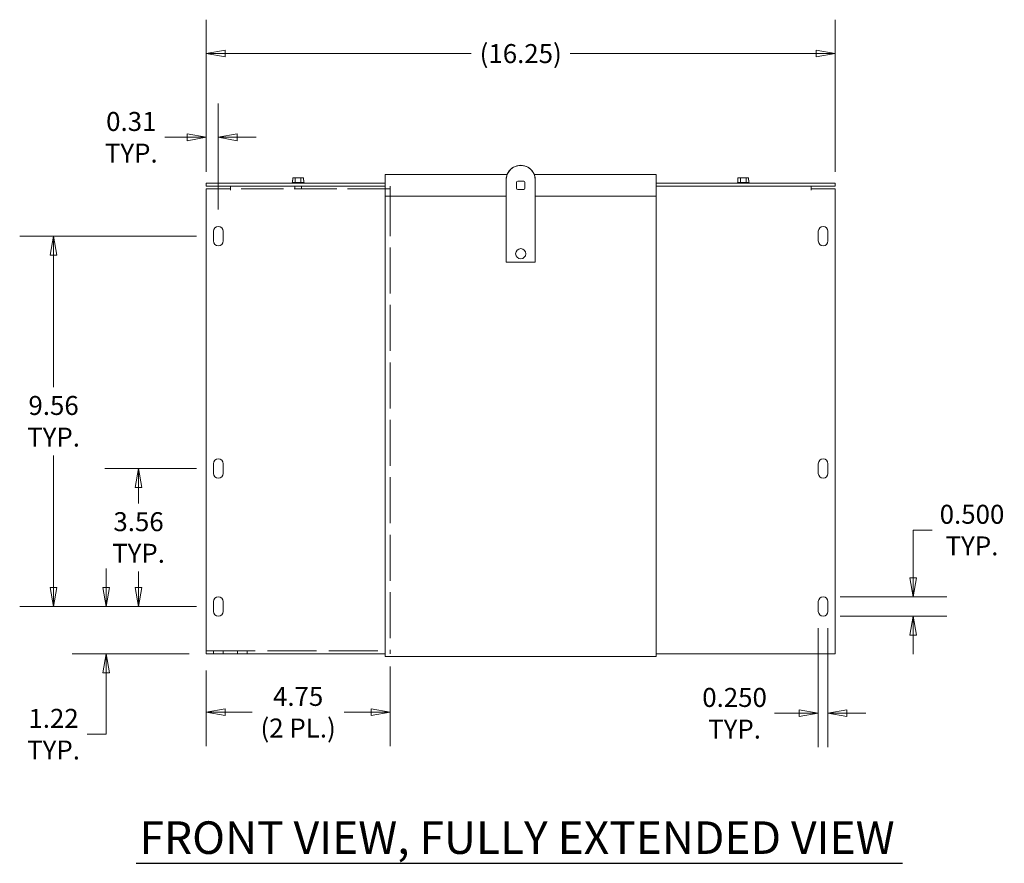
# Model space of a CAD drawing. Units: inches. Extents: x 10 to 114, y 5 to 72.
# Drawn here: x 56 to 82, y 50 to 72 of the extents above; entities that cross this region are included whole.
import ezdxf

# ---------------------------------------------------------------- set-up
doc = ezdxf.new("R2010")
doc.units = ezdxf.units.IN
doc.header["$LTSCALE"] = 7
doc.header["$MEASUREMENT"] = 0
doc.linetypes.add('DASHED', pattern=[0.2067, 0.1654, -0.0413])
doc.layers.get('0').update_dxf_attribs({"lineweight": 0})
for name, color, linetype, lineweight in [('Dimension (ANSI)', 7, 'Continuous', 5), ('Hidden (ANSI)', 7, 'DASHED', 5), ('Symbol (ANSI)', 7, 'Continuous', 5), ('Visible (ANSI)', 7, 'Continuous', 5)]:
    doc.layers.add(name, color=color, linetype=linetype, lineweight=lineweight)
doc.styles.add('ROMANS', font='tahoma.ttf')
doc.styles.add('Text Style168', font='tahoma.ttf')
doc.dimstyles.new('Default (ANSI)', dxfattribs={"dimscale": 7, "dimtxt": 0.07, "dimasz": 0.07, "dimexe": 0.125, "dimexo": 0.0625, "dimgap": 0.031496, "dimtad": 0, "dimtih": 1, "dimtoh": 1, "dimrnd": 1e-08, "dimzin": 0, "dimdsep": 46, "dimtxsty": 'ROMANS', "dimblk": 'Filled-1', "dimcen": 0.09, "dimdle": 0.393701, "dimclrd": 256, "dimclre": 256, "dimclrt": 256, "dimadec": 0, "dimazin": 0, "dimtfac": 0.928571, "dimtofl": 0, "dimtmove": 0, "dimatfit": 3, "dimfxl": 1, "dimtolj": 1, "dimtzin": 0, "dimlwd": -1, "dimlwe": -1, "dimarcsym": 0})

# ---------------------------------------------------------------- blocks, each defined once
blk = doc.blocks.new('Filled-1')
at = {"color": 0}
for p, q in [((0, 0), (-1, 0.179)), ((-1, 0.179), (-1, -0.179)), ((-1, 0), (0, 0)), ((-1, -0.179), (0, 0))]:
    blk.add_line(p, q, dxfattribs=at)
at = {"color": 0, "flags": 128}
blk.add_lwpolyline([(-1, -0.179), (0, 0), (-1, 0.179), (-1, -0.179)], dxfattribs=at)
at = {"color": 0}
blk.add_solid([(-1, -0.179), (0, 0), (-1, 0.179), (-1, -0.179)], dxfattribs=at)
blk = doc.blocks.new('*D16')
at = {"layer": 'Defpoints', "color": 0, "transparency": 16777216}
for p in [(77.461, 70.953), (61.211, 67.46), (77.461, 67.46)]:
    blk.add_point(p, dxfattribs=at)
at = {"layer": 'Dimension (ANSI)', "transparency": 16777216}
for p, q in [((61.211, 67.897), (61.211, 71.828)), ((77.461, 67.897), (77.461, 71.828)), ((61.701, 70.953), (68.055, 70.953)), ((76.971, 70.953), (70.616, 70.953))]:
    blk.add_line(p, q, dxfattribs=at)
at = {"layer": 'Dimension (ANSI)', "transparency": 16777216, "xscale": 0.4900000020861626, "yscale": 0.4900000020861626, "zscale": 0.4900000020861626, "rotation": 180}
blk.add_blockref('Filled-1', (61.211, 70.953), dxfattribs=at)
at = {"layer": 'Dimension (ANSI)', "transparency": 16777216, "xscale": 0.4900000020861626, "yscale": 0.4900000020861626, "zscale": 0.4900000020861626}
blk.add_blockref('Filled-1', (77.461, 70.953), dxfattribs=at)
at = {"layer": 'Dimension (ANSI)', "transparency": 16777216, "insert": (69.336, 70.953), "char_height": 0.49, "attachment_point": 5, "style": 'ROMANS'}
blk.add_mtext('\\A1;(16.25)', dxfattribs=at)
blk = doc.blocks.new('*D18')
at = {"layer": 'Defpoints', "color": 0, "transparency": 16777216}
for p in [(61.398, 56.678), (58.625, 55.46), (61.211, 55.46)]:
    blk.add_point(p, dxfattribs=at)
at = {"layer": 'Dimension (ANSI)', "transparency": 16777216}
for p, q in [((58.625, 57.168), (58.625, 57.658)), ((60.961, 56.678), (57.75, 56.678)), ((60.773, 55.46), (57.75, 55.46)), ((58.625, 54.97), (58.625, 53.382)), ((58.625, 53.382), (58.135, 53.382))]:
    blk.add_line(p, q, dxfattribs=at)
at = {"layer": 'Dimension (ANSI)', "transparency": 16777216, "xscale": 0.4900000020861626, "yscale": 0.4900000020861626, "zscale": 0.4900000020861626}
for p, rotation in [((58.625, 56.678), 270), ((58.625, 55.46), 90)]:
    blk.add_blockref('Filled-1', p, dxfattribs=dict(at, rotation=rotation))
at = {"layer": 'Dimension (ANSI)', "transparency": 16777216, "insert": (57.268, 53.382), "char_height": 0.49, "attachment_point": 5, "style": 'ROMANS'}
blk.add_mtext('\\A1;\\fTahoma|b0|i0;\\H0.4900;1.22\\P\\fTahoma|b0|i0;\\H0.4900;TYP.', dxfattribs=at)
blk = doc.blocks.new('*D19')
at = {"layer": 'Defpoints', "color": 0, "transparency": 16777216}
for p in [(77.148, 56.928), (79.473, 56.928), (77.148, 56.428)]:
    blk.add_point(p, dxfattribs=at)
at = {"layer": 'Dimension (ANSI)', "transparency": 16777216}
for p, q in [((79.963, 58.651), (79.473, 58.651)), ((79.473, 58.651), (79.473, 57.908)), ((79.473, 57.418), (79.473, 57.908)), ((77.586, 56.928), (80.348, 56.928)), ((77.586, 56.428), (80.348, 56.428)), ((79.473, 55.938), (79.473, 55.448))]:
    blk.add_line(p, q, dxfattribs=at)
at = {"layer": 'Dimension (ANSI)', "transparency": 16777216, "xscale": 0.4900000020861626, "yscale": 0.4900000020861626, "zscale": 0.4900000020861626}
for p, rotation in [((79.473, 56.928), 270), ((79.473, 56.428), 90)]:
    blk.add_blockref('Filled-1', p, dxfattribs=dict(at, rotation=rotation))
at = {"layer": 'Dimension (ANSI)', "transparency": 16777216, "insert": (80.994, 58.651), "char_height": 0.49, "attachment_point": 5, "style": 'ROMANS'}
blk.add_mtext('\\A1;\\fTahoma|b0|i0;\\H0.4900;0.500\\P\\fTahoma|b0|i0;\\H0.4900;TYP.', dxfattribs=at)
blk = doc.blocks.new('*D20')
at = {"layer": 'Defpoints', "color": 0, "transparency": 16777216}
for p in [(77.023, 56.553), (77.273, 56.553), (77.023, 53.922)]:
    blk.add_point(p, dxfattribs=at)
at = {"layer": 'Dimension (ANSI)', "transparency": 16777216}
for p, q in [((77.023, 56.116), (77.023, 53.047)), ((77.273, 56.116), (77.273, 53.047)), ((76.533, 53.922), (75.891, 53.922)), ((77.763, 53.922), (78.253, 53.922))]:
    blk.add_line(p, q, dxfattribs=at)
at = {"layer": 'Dimension (ANSI)', "transparency": 16777216, "xscale": 0.4900000020861626, "yscale": 0.4900000020861626, "zscale": 0.4900000020861626}
blk.add_blockref('Filled-1', (77.023, 53.922), dxfattribs=at)
at = {"layer": 'Dimension (ANSI)', "transparency": 16777216, "xscale": 0.4900000020861626, "yscale": 0.4900000020861626, "zscale": 0.4900000020861626, "rotation": 180}
blk.add_blockref('Filled-1', (77.273, 53.922), dxfattribs=at)
at = {"layer": 'Dimension (ANSI)', "transparency": 16777216, "insert": (74.86, 53.922), "char_height": 0.49, "attachment_point": 5, "style": 'ROMANS'}
blk.add_mtext('\\A1;\\fTahoma|b0|i0;\\H0.4900;0.250\\P\\fTahoma|b0|i0;\\H0.4900;TYP.', dxfattribs=at)
blk = doc.blocks.new('*D25')
at = {"layer": 'Defpoints', "color": 0, "transparency": 16777216}
for p in [(61.523, 68.792), (61.211, 67.608), (61.523, 66.491)]:
    blk.add_point(p, dxfattribs=at)
at = {"layer": 'Dimension (ANSI)', "transparency": 16777216}
for p, q in [((61.211, 68.045), (61.211, 69.667)), ((61.523, 66.928), (61.523, 69.667)), ((60.721, 68.792), (60.143, 68.792)), ((62.013, 68.792), (62.503, 68.792))]:
    blk.add_line(p, q, dxfattribs=at)
at = {"layer": 'Dimension (ANSI)', "transparency": 16777216, "xscale": 0.4900000020861626, "yscale": 0.4900000020861626, "zscale": 0.4900000020861626}
blk.add_blockref('Filled-1', (61.211, 68.792), dxfattribs=at)
at = {"layer": 'Dimension (ANSI)', "transparency": 16777216, "xscale": 0.4900000020861626, "yscale": 0.4900000020861626, "zscale": 0.4900000020861626, "rotation": 180}
blk.add_blockref('Filled-1', (61.523, 68.792), dxfattribs=at)
at = {"layer": 'Dimension (ANSI)', "transparency": 16777216, "insert": (59.275, 68.792), "char_height": 0.49, "attachment_point": 5, "style": 'ROMANS'}
blk.add_mtext('\\A1;\\fTahoma|b0|i0;\\H0.4900;0.31\\P\\fTahoma|b0|i0;\\H0.4900;TYP.', dxfattribs=at)
blk = doc.blocks.new('*D27')
at = {"layer": 'Defpoints', "color": 0, "transparency": 16777216}
for p in [(61.211, 55.46), (65.961, 55.565), (61.211, 53.949)]:
    blk.add_point(p, dxfattribs=at)
at = {"layer": 'Dimension (ANSI)', "transparency": 16777216}
for p, q in [((61.211, 55.022), (61.211, 53.074)), ((65.961, 55.127), (65.961, 53.074)), ((61.701, 53.949), (62.398, 53.949)), ((65.471, 53.949), (64.773, 53.949))]:
    blk.add_line(p, q, dxfattribs=at)
at = {"layer": 'Dimension (ANSI)', "transparency": 16777216, "xscale": 0.4900000020861626, "yscale": 0.4900000020861626, "zscale": 0.4900000020861626, "rotation": 180}
blk.add_blockref('Filled-1', (61.211, 53.949), dxfattribs=at)
at = {"layer": 'Dimension (ANSI)', "transparency": 16777216, "xscale": 0.4900000020861626, "yscale": 0.4900000020861626, "zscale": 0.4900000020861626}
blk.add_blockref('Filled-1', (65.961, 53.949), dxfattribs=at)
at = {"layer": 'Dimension (ANSI)', "transparency": 16777216, "insert": (63.586, 53.949), "char_height": 0.49, "attachment_point": 5, "style": 'ROMANS'}
blk.add_mtext('\\A1;\\fTahoma|b0|i0;\\H0.4900;4.75\\P\\fTahoma|b0|i0;\\H0.4900;(2 PL.)', dxfattribs=at)
blk = doc.blocks.new('*D34')
at = {"layer": 'Defpoints', "color": 0, "transparency": 16777216}
for p in [(57.268, 66.241), (61.398, 66.241), (61.398, 56.678)]:
    blk.add_point(p, dxfattribs=at)
at = {"layer": 'Dimension (ANSI)', "transparency": 16777216}
for p, q in [((60.961, 66.241), (56.393, 66.241)), ((57.268, 65.751), (57.268, 62.338)), ((57.268, 57.168), (57.268, 60.581)), ((60.961, 56.678), (56.393, 56.678))]:
    blk.add_line(p, q, dxfattribs=at)
at = {"layer": 'Dimension (ANSI)', "transparency": 16777216, "xscale": 0.4900000020861626, "yscale": 0.4900000020861626, "zscale": 0.4900000020861626}
for p, rotation in [((57.268, 66.241), 90), ((57.268, 56.678), 270)]:
    blk.add_blockref('Filled-1', p, dxfattribs=dict(at, rotation=rotation))
at = {"layer": 'Dimension (ANSI)', "transparency": 16777216, "insert": (57.268, 61.46), "char_height": 0.49, "attachment_point": 5, "style": 'ROMANS'}
blk.add_mtext('\\A1;\\fTahoma|b0|i0;\\H0.4900;9.56\\P\\fTahoma|b0|i0;\\H0.4900;TYP.', dxfattribs=at)
blk = doc.blocks.new('*D36')
at = {"layer": 'Defpoints', "color": 0, "transparency": 16777216}
for p in [(59.463, 60.241), (61.398, 60.241), (61.398, 56.678)]:
    blk.add_point(p, dxfattribs=at)
at = {"layer": 'Dimension (ANSI)', "transparency": 16777216}
for p, q in [((60.961, 60.241), (58.588, 60.241)), ((59.463, 59.751), (59.463, 59.339)), ((59.463, 57.168), (59.463, 57.581)), ((60.961, 56.678), (58.588, 56.678))]:
    blk.add_line(p, q, dxfattribs=at)
at = {"layer": 'Dimension (ANSI)', "transparency": 16777216, "xscale": 0.4900000020861626, "yscale": 0.4900000020861626, "zscale": 0.4900000020861626}
for p, rotation in [((59.463, 60.241), 90), ((59.463, 56.678), 270)]:
    blk.add_blockref('Filled-1', p, dxfattribs=dict(at, rotation=rotation))
at = {"layer": 'Dimension (ANSI)', "transparency": 16777216, "insert": (59.463, 58.46), "char_height": 0.49, "attachment_point": 5, "style": 'ROMANS'}
blk.add_mtext('\\A1;\\fTahoma|b0|i0;\\H0.4900;3.56\\P\\fTahoma|b0|i0;\\H0.4900;TYP.', dxfattribs=at)

msp = doc.modelspace()

# ---------------------------------------------------------------- linework, layer by layer
at = {"layer": 'Hidden (ANSI)', "ltscale": 0.950308}
msp.add_line((65.9606, 67.4596), (61.8356, 67.4596), dxfattribs=at)
at = {"layer": 'Hidden (ANSI)', "ltscale": 0.020035}
for p, q in [((63.5001, 67.5336), (63.5001, 67.4596)), ((63.6711, 67.5336), (63.6711, 67.4596)), ((61.3981, 55.4596), (61.3981, 55.5336)), ((61.6481, 55.4596), (61.6481, 55.5336)), ((62.0231, 55.4596), (62.0231, 55.5336)), ((62.2731, 55.4596), (62.2731, 55.5336))]:
    msp.add_line(p, q, dxfattribs=at)
at = {"layer": 'Hidden (ANSI)', "ltscale": 0.044885}
for p, q in [((65.9606, 67.4284), (65.9606, 67.5336)), ((65.9606, 55.4596), (65.9606, 55.5649))]:
    msp.add_line(p, q, dxfattribs=at)
at = {"layer": 'Hidden (ANSI)', "ltscale": 1.024907}
msp.add_line((65.9606, 67.4284), (65.9606, 55.5649), dxfattribs=at)
at = {"layer": 'Hidden (ANSI)', "ltscale": 1.094294}
msp.add_line((61.2106, 55.5336), (65.9606, 55.5336), dxfattribs=at)
at = {"layer": 'Symbol (ANSI)', "lineweight": 30}
msp.add_line((59.4029, 50.0488), (79.2008, 50.0488), dxfattribs=at)
at = {"layer": 'Visible (ANSI)'}
for p, q in [((63.4485, 67.6826), (63.4412, 67.6826)), ((63.4412, 67.6276), (63.4412, 67.6826)), ((63.4485, 67.7426), (63.4485, 67.6826)), ((63.5134, 67.7426), (63.4485, 67.7426)), ((63.6577, 67.7426), (63.5134, 67.7426)), ((63.5134, 67.6276), (63.5134, 67.7426)), ((63.7227, 67.7426), (63.6577, 67.7426)), ((63.6577, 67.6276), (63.6577, 67.7426)), ((63.7227, 67.6826), (63.7227, 67.7426)), ((63.7227, 67.7426), (63.7227, 67.6826)), ((63.7227, 67.7426), (63.7227, 67.7426)), ((63.7299, 67.6826), (63.7227, 67.6826)), ((63.7299, 67.6276), (63.7299, 67.6826)), ((65.8356, 67.8321), (68.9868, 67.8321)), ((65.8356, 67.8321), (65.8356, 67.7269)), ((65.8356, 67.2696), (65.8356, 67.7269)), ((68.9606, 67.6943), (68.9606, 67.6922)), ((68.9606, 65.5685), (68.9606, 67.6922)), ((69.4137, 67.6624), (69.2575, 67.6624)), ((69.6843, 67.8321), (72.8356, 67.8321)), ((69.7106, 67.6943), (69.7106, 67.6922)), ((69.7106, 67.6922), (69.7106, 65.5685)), ((72.8356, 67.7269), (72.8356, 67.8321)), ((72.8356, 67.7269), (72.8356, 67.2696)), ((74.9485, 67.6826), (74.9412, 67.6826)), ((74.9412, 67.6276), (74.9412, 67.6826)), ((74.9485, 67.7426), (74.9485, 67.6826)), ((75.0134, 67.7426), (74.9485, 67.7426)), ((75.1578, 67.7426), (75.0134, 67.7426)), ((75.0134, 67.6276), (75.0134, 67.7426)), ((75.2227, 67.7426), (75.1578, 67.7426)), ((75.1578, 67.6276), (75.1578, 67.7426)), ((75.2227, 67.6826), (75.2227, 67.7426)), ((75.2299, 67.6826), (75.2227, 67.6826)), ((75.2299, 67.6276), (75.2299, 67.6826)), ((65.8356, 67.6076), (61.2106, 67.6076)), ((61.2106, 67.5336), (61.2106, 67.6076)), ((65.8356, 67.5336), (61.2106, 67.5336)), ((61.2106, 67.4596), (61.8354, 67.4596)), ((61.2106, 55.5649), (61.2106, 67.4596)), ((61.8354, 67.4282), (61.8354, 67.4596)), ((61.8356, 67.4282), (61.8354, 67.4282)), ((61.8356, 67.5336), (61.8356, 67.4284)), ((61.8356, 67.4284), (61.8356, 67.4282)), ((63.4412, 67.6276), (63.4293, 67.6184)), ((63.4293, 67.6184), (63.7418, 67.6184)), ((63.4293, 67.6076), (63.4293, 67.6184)), ((63.5134, 67.6276), (63.4412, 67.6276)), ((63.6577, 67.6276), (63.5134, 67.6276)), ((63.7299, 67.6276), (63.6577, 67.6276)), ((63.7299, 67.6276), (63.7418, 67.6184)), ((63.7418, 67.6076), (63.7418, 67.6184)), ((69.2262, 67.6312), (69.2262, 67.475)), ((69.2575, 67.4438), (69.4137, 67.4438)), ((69.445, 67.475), (69.445, 67.6312)), ((77.4606, 67.6076), (72.8356, 67.6076)), ((77.4606, 67.5336), (72.8356, 67.5336)), ((74.9412, 67.6276), (74.9293, 67.6184)), ((74.9293, 67.6184), (75.2418, 67.6184)), ((74.9293, 67.6076), (74.9293, 67.6184)), ((75.0134, 67.6276), (74.9412, 67.6276)), ((75.1578, 67.6276), (75.0134, 67.6276)), ((75.2299, 67.6276), (75.1578, 67.6276)), ((75.2299, 67.6276), (75.2418, 67.6184)), ((75.2418, 67.6076), (75.2418, 67.6184)), ((76.8356, 67.4284), (76.8356, 67.5336)), ((76.8356, 67.4282), (76.8356, 67.4284)), ((76.8358, 67.4282), (76.8356, 67.4282)), ((76.8358, 67.4596), (76.8358, 67.4282)), ((76.8358, 67.4596), (77.4606, 67.4596)), ((77.4606, 67.5336), (77.4606, 67.6076)), ((77.4606, 67.4596), (77.4606, 55.5649)), ((65.8356, 55.4909), (65.8356, 67.2696)), ((68.9606, 67.2696), (65.8356, 67.2696)), ((72.8356, 67.2696), (69.7106, 67.2696)), ((72.8356, 67.2696), (72.8356, 55.4909)), ((61.3981, 66.1159), (61.3981, 66.3659)), ((61.6481, 66.3659), (61.6481, 66.1159)), ((77.0231, 66.1159), (77.0231, 66.3659)), ((77.2731, 66.3659), (77.2731, 66.1159)), ((69.2046, 65.7868), (69.2046, 65.7871)), ((69.4666, 65.7868), (69.4666, 65.7871)), ((69.7106, 65.5685), (68.9606, 65.5685)), ((61.3981, 60.1159), (61.3981, 60.3659)), ((61.6481, 60.3659), (61.6481, 60.1159)), ((77.0231, 60.1159), (77.0231, 60.3659)), ((77.2731, 60.3659), (77.2731, 60.1159)), ((61.3981, 56.5534), (61.3981, 56.8034)), ((61.6481, 56.8034), (61.6481, 56.5534)), ((77.0231, 56.5534), (77.0231, 56.8034)), ((77.2731, 56.8034), (77.2731, 56.5534)), ((61.2106, 55.5649), (61.2106, 55.4596)), ((65.8356, 55.4596), (61.2106, 55.4596)), ((65.8356, 55.4909), (65.8356, 55.3856)), ((72.8356, 55.3856), (72.8356, 55.4909)), ((77.4606, 55.4596), (72.8356, 55.4596)), ((77.4606, 55.4596), (77.4606, 55.5649)), ((72.8356, 55.3856), (65.8356, 55.3856))]:
    msp.add_line(p, q, dxfattribs=at)
for centre, start, end in [((61.5231, 66.3659), 0, 180), ((77.1481, 66.3659), 0, 180), ((61.5231, 66.1159), 180, 0), ((77.1481, 66.1159), 180, 0), ((61.5231, 60.3659), 0, 180), ((77.1481, 60.3659), 0, 180), ((61.5231, 60.1159), 180, 0), ((77.1481, 60.1159), 180, 0), ((61.5231, 56.8034), 0, 180), ((77.1481, 56.8034), 0, 180), ((61.5231, 56.5534), 180, 0), ((77.1481, 56.5534), 180, 0)]:
    msp.add_arc(centre, 0.125, start, end, dxfattribs=at)
for centre, major_axis, start_param, end_param in [((69.3356, 67.6943), (0.375, 0), 0, 3.1415927), ((69.3356, 67.6922), (-0.375, 0), 3.1415927, 6.2831853), ((69.2575, 67.6312), (-0.0313, 0), 4.712389, 6.2831853), ((69.4137, 67.6312), (0.0313, 0), 0, 1.5707963), ((69.2575, 67.475), (-0.0312, 0), 0, 1.5707963), ((69.4137, 67.475), (0.0313, 0), 4.712389, 6.2831853), ((69.3356, 65.7871), (-0.131, 0), 3.1415927, 6.2831853)]:
    msp.add_ellipse(centre, major_axis=major_axis, ratio=0.9993908, start_param=start_param, end_param=end_param, dxfattribs=at)
msp.add_ellipse((69.3356, 65.7868), major_axis=(-0.131, 0), ratio=0.9993908, dxfattribs=at)

# ---------------------------------------------------------------- texts
at = {"layer": 'Symbol (ANSI)', "insert": (59.4869, 50.0288), "char_height": 0.84, "attachment_point": 7, "style": 'Text Style168'}
msp.add_mtext('FRONT VIEW, FULLY EXTENDED VIEW', dxfattribs=at)

# ---------------------------------------------------------------- dimensions: what is measured, and where the dimension line sits
at = {"layer": 'Dimension (ANSI)'}
dim = msp.add_linear_dim(base=(77.4606, 70.9527), p1=(61.2106, 67.4596), p2=(77.4606, 67.4596), text='(<>)', dimstyle='Default (ANSI)', override={"dimgap": 0.031496, "dimtih": 0, "dimtoh": 0, "dimdec": 2, "dimtol": 0, "dimlim": 0, "dimtp": 0, "dimtm": 0, "dimtdec": 2, "dimatfit": 1}, dxfattribs=at)
dim.commit()
dim.dimension.update_dxf_attribs({"geometry": '*D16', "text_midpoint": (69.3356, 70.9527), "dimtype": 160})
for base, p1, p2, angle, text, override, picture, middle in [((61.5231, 68.7922), (61.2106, 67.6076), (61.5231, 66.4909), 180, '\\fTahoma|b0|i0;\\H0.4900;<>\\P\\fTahoma|b0|i0;\\H0.4900;TYP.', {"dimgap": 0.031496, "dimtih": 0, "dimtoh": 0, "dimdec": 2, "dimtol": 0, "dimlim": 0, "dimtp": 0, "dimtm": 0, "dimtdec": 2, "dimatfit": 1}, '*D25', (59.2749, 68.7922)), ((57.2677, 66.2409), (61.3981, 56.6784), (61.3981, 66.2409), 90, '\\fTahoma|b0|i0;\\H0.4900;<>\\P\\fTahoma|b0|i0;\\H0.4900;TYP.', {"dimgap": 0.031496, "dimdec": 2, "dimtol": 0, "dimlim": 0, "dimtp": 0, "dimtm": 0, "dimtdec": 2, "dimatfit": 1}, '*D34', (57.2677, 61.4596)), ((59.4634, 60.2409), (61.3981, 56.6784), (61.3981, 60.2409), 90, '\\fTahoma|b0|i0;\\H0.4900;<>\\P\\fTahoma|b0|i0;\\H0.4900;TYP.', {"dimgap": 0.031496, "dimdec": 2, "dimtol": 0, "dimlim": 0, "dimtp": 0, "dimtm": 0, "dimtdec": 2, "dimatfit": 1}, '*D36', (59.4634, 58.4596)), ((79.4726, 56.9284), (77.1481, 56.4284), (77.1481, 56.9284), 90, '\\fTahoma|b0|i0;\\H0.4900;<>\\P\\fTahoma|b0|i0;\\H0.4900;TYP.', {"dimgap": 0.031496, "dimdec": 3, "dimtol": 0, "dimlim": 0, "dimtp": 0, "dimtm": 0, "dimtdec": 3, "dimtmove": 1, "dimatfit": 1}, '*D19', (79.507, 58.6507)), ((58.6255, 55.4596), (61.3981, 56.6784), (61.2106, 55.4596), 90, '\\fTahoma|b0|i0;\\H0.4900;<>\\P\\fTahoma|b0|i0;\\H0.4900;TYP.', {"dimgap": 0.031496, "dimdec": 2, "dimtol": 0, "dimlim": 0, "dimtp": 0, "dimtm": 0, "dimtdec": 2, "dimatfit": 1}, '*D18', (57.2677, 53.3817)), ((77.0231, 53.9224), (77.2731, 56.5534), (77.0231, 56.5534), 180, '\\fTahoma|b0|i0;\\H0.4900;<>\\P\\fTahoma|b0|i0;\\H0.4900;TYP.', {"dimgap": 0.031496, "dimtih": 0, "dimtoh": 0, "dimdec": 3, "dimtol": 0, "dimlim": 0, "dimtp": 0, "dimtm": 0, "dimtdec": 3, "dimatfit": 1}, '*D20', (74.8597, 53.9224)), ((61.2106, 53.9491), (65.9606, 55.5649), (61.2106, 55.4596), 180, '\\fTahoma|b0|i0;\\H0.4900;<>\\P\\fTahoma|b0|i0;\\H0.4900;(2 PL.)', {"dimgap": 0.031496, "dimtih": 0, "dimtoh": 0, "dimdec": 2, "dimtol": 0, "dimlim": 0, "dimtp": 0, "dimtm": 0, "dimtdec": 2, "dimatfit": 1}, '*D27', (63.5856, 53.9491))]:
    dim = msp.add_linear_dim(base=base, p1=p1, p2=p2, angle=angle, text=text, dimstyle='Default (ANSI)', override=override, dxfattribs=at)
    dim.commit()
    dim.dimension.update_dxf_attribs({"geometry": picture, "text_midpoint": middle, "dimtype": 160})

doc.saveas('drawing.dxf')
